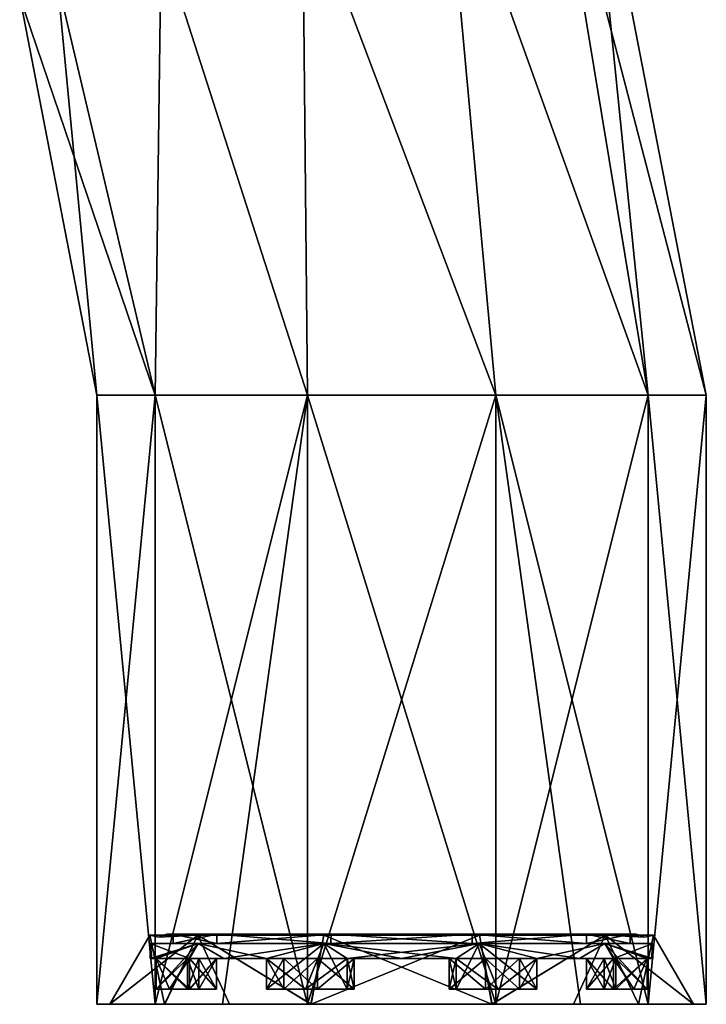
# Model space of a CAD drawing. Units: millimetres. Extents: x -25 to 187, y -4 to 251.
# Drawn here: x 164 to 187, y 176 to 209 of the extents above; entities that cross this region are included whole.
import ezdxf

# ---------------------------------------------------------------- set-up
doc = ezdxf.new("R2010")
doc.units = ezdxf.units.MM
doc.header["$LTSCALE"] = 65.185185
for name, color, linetype in [('119', 7, 'CONTINUOUS'), ('120', 7, 'CONTINUOUS'), ('121', 7, 'CONTINUOUS'), ('126', 7, 'CONTINUOUS'), ('127', 7, 'CONTINUOUS'), ('130', 7, 'CONTINUOUS'), ('131', 7, 'CONTINUOUS'), ('132', 7, 'CONTINUOUS'), ('133', 7, 'CONTINUOUS'), ('134', 7, 'CONTINUOUS'), ('135', 7, 'CONTINUOUS'), ('136', 7, 'CONTINUOUS'), ('137', 7, 'CONTINUOUS'), ('138', 7, 'CONTINUOUS'), ('139', 7, 'CONTINUOUS'), ('140', 7, 'CONTINUOUS'), ('141', 7, 'CONTINUOUS'), ('142', 7, 'CONTINUOUS'), ('143', 7, 'CONTINUOUS'), ('144', 7, 'CONTINUOUS'), ('145', 7, 'CONTINUOUS'), ('146', 7, 'CONTINUOUS'), ('147', 7, 'CONTINUOUS'), ('148', 7, 'CONTINUOUS'), ('149', 7, 'CONTINUOUS'), ('150', 7, 'CONTINUOUS'), ('151', 7, 'CONTINUOUS'), ('152', 7, 'CONTINUOUS'), ('153', 7, 'CONTINUOUS'), ('154', 7, 'CONTINUOUS'), ('155', 7, 'CONTINUOUS'), ('156', 7, 'CONTINUOUS'), ('157', 7, 'CONTINUOUS'), ('158', 7, 'CONTINUOUS')]:
    doc.layers.add(name, color=color, linetype=linetype)

msp = doc.modelspace()

# ---------------------------------------------------------------- linework, layer by layer
at = {"layer": '119', "linetype": 'Continuous'}
for points in [[(167, 176.325), (168.911, 176.325, 5.878), (167, 196.325), (167, 176.325)], [(167, 196.325), (168.911, 176.325, 5.878), (168.91, 196.325, 5.878), (167, 196.325)], [(168.911, 176.325, 5.878), (173.908, 176.325, 9.51), (168.91, 196.325, 5.878), (168.911, 176.325, 5.878)], [(168.91, 196.325, 5.878), (173.908, 176.325, 9.51), (173.91, 196.325, 9.511), (168.91, 196.325, 5.878)], [(173.908, 176.325, 9.51), (180.092, 176.325, 9.51), (173.91, 196.325, 9.511), (173.908, 176.325, 9.51)], [(173.91, 196.325, 9.511), (180.092, 176.325, 9.51), (180.09, 196.325, 9.511), (173.91, 196.325, 9.511)], [(182.876, 176.325, 8.091), (185.089, 176.325, 5.878), (180.09, 196.325, 9.511), (182.876, 176.325, 8.091)], [(180.09, 196.325, 9.511), (185.089, 176.325, 5.878), (185.09, 196.325, 5.878), (180.09, 196.325, 9.511)], [(180.092, 176.325, 9.51), (182.876, 176.325, 8.091), (180.09, 196.325, 9.511), (180.092, 176.325, 9.51)], [(185.089, 176.325, 5.878), (187, 176.325), (185.09, 196.325, 5.878), (185.089, 176.325, 5.878)], [(187, 176.325), (187, 196.325), (185.09, 196.325, 5.878), (187, 176.325)]]:
    msp.add_3dface(points, dxfattribs=at)
at = {"layer": '120', "linetype": 'Continuous'}
for points in [[(167, 176.325), (167, 196.325), (168.91, 196.325, -5.878), (167, 176.325)], [(168.911, 176.325, -5.878), (167, 176.325), (168.91, 196.325, -5.878), (168.911, 176.325, -5.878)], [(173.91, 196.325, -9.511), (168.911, 176.325, -5.878), (168.91, 196.325, -5.878), (173.91, 196.325, -9.511)], [(171.124, 176.325, -8.091), (168.911, 176.325, -5.878), (173.91, 196.325, -9.511), (171.124, 176.325, -8.091)], [(173.908, 176.325, -9.51), (171.124, 176.325, -8.091), (173.91, 196.325, -9.511), (173.908, 176.325, -9.51)], [(180.092, 176.325, -9.51), (173.908, 176.325, -9.51), (180.09, 196.325, -9.511), (180.092, 176.325, -9.51)], [(180.09, 196.325, -9.511), (173.908, 176.325, -9.51), (173.91, 196.325, -9.511), (180.09, 196.325, -9.511)], [(185.09, 196.325, -5.878), (180.092, 176.325, -9.51), (180.09, 196.325, -9.511), (185.09, 196.325, -5.878)], [(185.089, 176.325, -5.878), (180.092, 176.325, -9.51), (185.09, 196.325, -5.878), (185.089, 176.325, -5.878)], [(187, 196.325), (187, 176.325), (185.089, 176.325, -5.878), (187, 196.325)], [(187, 196.325), (185.089, 176.325, -5.878), (185.09, 196.325, -5.878), (187, 196.325)]]:
    msp.add_3dface(points, dxfattribs=at)
at = {"layer": '121', "linetype": 'Continuous'}
for points in [[(168.911, 176.325, 5.878), (167, 176.325), (169.228, 176.325, 5.595), (168.911, 176.325, 5.878)], [(167, 176.325), (168.911, 176.325, -5.878), (167.423, 176.325), (167, 176.325)], [(169.228, 176.325, 5.595), (167, 176.325), (167.423, 176.325), (169.228, 176.325, 5.595)], [(167.423, 176.325), (168.911, 176.325, -5.878), (169.22, 176.325, -5.585), (167.423, 176.325)], [(173.908, 176.325, 9.51), (168.911, 176.325, 5.878), (174.035, 176.325, 9.107), (173.908, 176.325, 9.51)], [(174.035, 176.325, 9.107), (168.911, 176.325, 5.878), (169.228, 176.325, 5.595), (174.035, 176.325, 9.107)], [(168.911, 176.325, -5.878), (171.124, 176.325, -8.091), (171.355, 176.325, -7.737), (168.911, 176.325, -5.878)], [(169.22, 176.325, -5.585), (168.911, 176.325, -5.878), (171.355, 176.325, -7.737), (169.22, 176.325, -5.585)], [(171.124, 176.325, -8.091), (173.908, 176.325, -9.51), (174.026, 176.325, -9.104), (171.124, 176.325, -8.091)], [(171.355, 176.325, -7.737), (171.124, 176.325, -8.091), (174.026, 176.325, -9.104), (171.355, 176.325, -7.737)], [(180.092, 176.325, 9.51), (173.908, 176.325, 9.51), (174.035, 176.325, 9.107), (180.092, 176.325, 9.51)], [(173.908, 176.325, -9.51), (180.092, 176.325, -9.51), (179.965, 176.325, -9.107), (173.908, 176.325, -9.51)], [(174.026, 176.325, -9.104), (173.908, 176.325, -9.51), (179.965, 176.325, -9.107), (174.026, 176.325, -9.104)], [(179.974, 176.325, 9.104), (180.092, 176.325, 9.51), (174.035, 176.325, 9.107), (179.974, 176.325, 9.104)], [(180.092, 176.325, -9.51), (185.089, 176.325, -5.878), (179.965, 176.325, -9.107), (180.092, 176.325, -9.51)], [(179.965, 176.325, -9.107), (185.089, 176.325, -5.878), (184.772, 176.325, -5.595), (179.965, 176.325, -9.107)], [(182.876, 176.325, 8.091), (180.092, 176.325, 9.51), (179.974, 176.325, 9.104), (182.876, 176.325, 8.091)], [(182.645, 176.325, 7.737), (182.876, 176.325, 8.091), (179.974, 176.325, 9.104), (182.645, 176.325, 7.737)], [(185.089, 176.325, 5.878), (182.876, 176.325, 8.091), (182.645, 176.325, 7.737), (185.089, 176.325, 5.878)], [(184.78, 176.325, 5.585), (185.089, 176.325, 5.878), (182.645, 176.325, 7.737), (184.78, 176.325, 5.585)], [(185.089, 176.325, -5.878), (187, 176.325), (184.772, 176.325, -5.595), (185.089, 176.325, -5.878)], [(187, 176.325), (186.577, 176.325), (184.772, 176.325, -5.595), (187, 176.325)], [(186.577, 176.325), (185.089, 176.325, 5.878), (184.78, 176.325, 5.585), (186.577, 176.325)], [(187, 176.325), (185.089, 176.325, 5.878), (186.577, 176.325), (187, 176.325)]]:
    msp.add_3dface(points, dxfattribs=at)
at = {"layer": '126', "linetype": 'Continuous'}
for points in [[(187, 196.325), (183.019, 216.87), (181.776, 216.37, 5), (187, 196.325)], [(185.09, 196.325, 5.878), (181.776, 216.37, 5), (178.381, 215.002, 8.66), (185.09, 196.325, 5.878)], [(185.09, 196.325, 5.878), (187, 196.325), (181.776, 216.37, 5), (185.09, 196.325, 5.878)], [(180.09, 196.325, 9.511), (178.381, 215.002, 8.66), (173.743, 213.135, 10), (180.09, 196.325, 9.511)], [(180.09, 196.325, 9.511), (185.09, 196.325, 5.878), (178.381, 215.002, 8.66), (180.09, 196.325, 9.511)], [(173.91, 196.325, 9.511), (173.743, 213.135, 10), (169.105, 211.267, 8.66), (173.91, 196.325, 9.511)], [(173.91, 196.325, 9.511), (180.09, 196.325, 9.511), (173.743, 213.135, 10), (173.91, 196.325, 9.511)], [(168.91, 196.325, 5.878), (169.105, 211.267, 8.66), (165.709, 209.9, 5), (168.91, 196.325, 5.878)], [(168.91, 196.325, 5.878), (173.91, 196.325, 9.511), (169.105, 211.267, 8.66), (168.91, 196.325, 5.878)], [(168.91, 196.325, 5.878), (165.709, 209.9, 5), (164.467, 209.399), (168.91, 196.325, 5.878)], [(167, 196.325), (168.91, 196.325, 5.878), (164.467, 209.399), (167, 196.325)]]:
    msp.add_3dface(points, dxfattribs=at)
at = {"layer": '127', "linetype": 'Continuous'}
for points in [[(183.019, 216.87), (185.09, 196.325, -5.878), (181.776, 216.37, -5), (183.019, 216.87)], [(187, 196.325), (185.09, 196.325, -5.878), (183.019, 216.87), (187, 196.325)], [(185.09, 196.325, -5.878), (178.381, 215.002, -8.66), (181.776, 216.37, -5), (185.09, 196.325, -5.878)], [(180.09, 196.325, -9.511), (173.743, 213.135, -10), (178.381, 215.002, -8.66), (180.09, 196.325, -9.511)], [(185.09, 196.325, -5.878), (180.09, 196.325, -9.511), (178.381, 215.002, -8.66), (185.09, 196.325, -5.878)], [(173.91, 196.325, -9.511), (169.105, 211.267, -8.66), (173.743, 213.135, -10), (173.91, 196.325, -9.511)], [(180.09, 196.325, -9.511), (173.91, 196.325, -9.511), (173.743, 213.135, -10), (180.09, 196.325, -9.511)], [(168.91, 196.325, -5.878), (165.709, 209.9, -5), (169.105, 211.267, -8.66), (168.91, 196.325, -5.878)], [(173.91, 196.325, -9.511), (168.91, 196.325, -5.878), (169.105, 211.267, -8.66), (173.91, 196.325, -9.511)], [(167, 196.325), (164.467, 209.399), (165.709, 209.9, -5), (167, 196.325)], [(168.91, 196.325, -5.878), (167, 196.325), (165.709, 209.9, -5), (168.91, 196.325, -5.878)]]:
    msp.add_3dface(points, dxfattribs=at)
at = {"layer": '130', "color": 252, "linetype": 'Continuous', "true_color": 0x8c8c8c}
for points in [[(170.933, 178.325, 4.408), (169.5, 178.624), (169.5, 178.325), (170.933, 178.325, 4.408)], [(170.932, 178.624, 4.407), (169.5, 178.624), (170.933, 178.325, 4.408), (170.932, 178.624, 4.407)], [(174.682, 178.325, 7.133), (170.932, 178.624, 4.407), (170.933, 178.325, 4.408), (174.682, 178.325, 7.133)], [(174.685, 178.624, 7.133), (170.932, 178.624, 4.407), (174.682, 178.325, 7.133), (174.685, 178.624, 7.133)], [(179.318, 178.325, 7.133), (174.685, 178.624, 7.133), (174.682, 178.325, 7.133), (179.318, 178.325, 7.133)], [(179.315, 178.624, 7.133), (174.685, 178.624, 7.133), (179.318, 178.325, 7.133), (179.315, 178.624, 7.133)], [(183.067, 178.325, 4.408), (179.315, 178.624, 7.133), (179.318, 178.325, 7.133), (183.067, 178.325, 4.408)], [(183.068, 178.624, 4.407), (179.315, 178.624, 7.133), (183.067, 178.325, 4.408), (183.068, 178.624, 4.407)], [(184.5, 178.325), (183.068, 178.624, 4.407), (183.067, 178.325, 4.408), (184.5, 178.325)], [(184.5, 178.624), (183.068, 178.624, 4.407), (184.5, 178.325), (184.5, 178.624)]]:
    msp.add_3dface(points, dxfattribs=at)
at = {"layer": '131', "color": 252, "linetype": 'Continuous', "true_color": 0x8c8c8c}
for points in [[(168.75, 178.325), (170.933, 178.325, -4.408), (170.326, 178.325, -4.849), (168.75, 178.325)], [(169.5, 178.325), (168.75, 178.325), (170.326, 178.325, 4.849), (169.5, 178.325)], [(169.5, 178.325), (170.933, 178.325, -4.408), (168.75, 178.325), (169.5, 178.325)], [(170.933, 178.325, 4.408), (169.5, 178.325), (170.326, 178.325, 4.849), (170.933, 178.325, 4.408)], [(170.933, 178.325, -4.408), (174.682, 178.325, -7.133), (170.326, 178.325, -4.849), (170.933, 178.325, -4.408)], [(170.326, 178.325, -4.849), (174.682, 178.325, -7.133), (174.451, 178.325, -7.846), (170.326, 178.325, -4.849)], [(174.682, 178.325, 7.133), (170.933, 178.325, 4.408), (170.326, 178.325, 4.849), (174.682, 178.325, 7.133)], [(174.451, 178.325, 7.846), (174.682, 178.325, 7.133), (170.326, 178.325, 4.849), (174.451, 178.325, 7.846)], [(174.451, 178.325, -7.846), (174.682, 178.325, -7.133), (179.549, 178.325, -7.846), (174.451, 178.325, -7.846)], [(179.318, 178.325, 7.133), (174.682, 178.325, 7.133), (174.451, 178.325, 7.846), (179.318, 178.325, 7.133)], [(179.549, 178.325, 7.846), (179.318, 178.325, 7.133), (174.451, 178.325, 7.846), (179.549, 178.325, 7.846)], [(174.682, 178.325, -7.133), (179.318, 178.325, -7.133), (179.549, 178.325, -7.846), (174.682, 178.325, -7.133)], [(179.549, 178.325, -7.846), (179.318, 178.325, -7.133), (183.674, 178.325, -4.849), (179.549, 178.325, -7.846)], [(179.318, 178.325, -7.133), (183.067, 178.325, -4.408), (183.674, 178.325, -4.849), (179.318, 178.325, -7.133)], [(183.674, 178.325, 4.849), (179.318, 178.325, 7.133), (179.549, 178.325, 7.846), (183.674, 178.325, 4.849)], [(183.067, 178.325, 4.408), (179.318, 178.325, 7.133), (183.674, 178.325, 4.849), (183.067, 178.325, 4.408)], [(185.25, 178.325), (183.067, 178.325, 4.408), (183.674, 178.325, 4.849), (185.25, 178.325)], [(183.067, 178.325, -4.408), (184.5, 178.325), (183.674, 178.325, -4.849), (183.067, 178.325, -4.408)], [(184.5, 178.325), (183.067, 178.325, 4.408), (185.25, 178.325), (184.5, 178.325)], [(183.674, 178.325, -4.849), (184.5, 178.325), (185.25, 178.325), (183.674, 178.325, -4.849)]]:
    msp.add_3dface(points, dxfattribs=at)
at = {"layer": '132', "color": 252, "linetype": 'Continuous', "true_color": 0x8c8c8c}
for points in [[(170.042, 177.825, 4.433), (168.75, 178.325), (168.946, 177.825, 1.786), (170.042, 177.825, 4.433)], [(168.946, 177.825, 1.786), (168.75, 178.325), (168.799, 177.825, 0.898), (168.946, 177.825, 1.786)], [(168.799, 177.825, 0.898), (168.75, 178.325), (168.75, 177.825), (168.799, 177.825, 0.898)], [(170.326, 178.325, 4.849), (168.75, 178.325), (170.042, 177.825, 4.433), (170.326, 178.325, 4.849)], [(171.166, 177.825, 5.834), (170.326, 178.325, 4.849), (170.042, 177.825, 4.433), (171.166, 177.825, 5.834)], [(172.567, 177.825, 6.958), (170.326, 178.325, 4.849), (171.166, 177.825, 5.834), (172.567, 177.825, 6.958)], [(174.451, 178.325, 7.846), (170.326, 178.325, 4.849), (172.567, 177.825, 6.958), (174.451, 178.325, 7.846)], [(173.843, 176.825, 7.622), (174.451, 178.325, 7.846), (172.567, 177.825, 6.958), (173.843, 176.825, 7.622)], [(175.214, 176.825, 8.054), (174.451, 178.325, 7.846), (173.843, 176.825, 7.622), (175.214, 176.825, 8.054)], [(178.786, 177.825, 8.054), (174.451, 178.325, 7.846), (177, 177.825, 8.25), (178.786, 177.825, 8.054)], [(175.214, 177.825, 8.054), (174.451, 178.325, 7.846), (175.214, 176.825, 8.054), (175.214, 177.825, 8.054)], [(179.549, 178.325, 7.846), (174.451, 178.325, 7.846), (178.786, 177.825, 8.054), (179.549, 178.325, 7.846)], [(174.451, 178.325, 7.846), (175.214, 177.825, 8.054), (177, 177.825, 8.25), (174.451, 178.325, 7.846)], [(180.157, 176.825, 7.622), (179.549, 178.325, 7.846), (178.786, 177.825, 8.054), (180.157, 176.825, 7.622)], [(181.433, 176.825, 6.958), (179.549, 178.325, 7.846), (180.157, 176.825, 7.622), (181.433, 176.825, 6.958)], [(181.433, 177.825, 6.958), (179.549, 178.325, 7.846), (181.433, 176.825, 6.958), (181.433, 177.825, 6.958)], [(182.834, 177.825, 5.834), (179.549, 178.325, 7.846), (181.433, 177.825, 6.958), (182.834, 177.825, 5.834)], [(183.674, 178.325, 4.849), (179.549, 178.325, 7.846), (182.834, 177.825, 5.834), (183.674, 178.325, 4.849)], [(183.958, 177.825, 4.433), (183.674, 178.325, 4.849), (182.834, 177.825, 5.834), (183.958, 177.825, 4.433)], [(184.622, 176.825, 3.157), (183.674, 178.325, 4.849), (183.958, 177.825, 4.433), (184.622, 176.825, 3.157)], [(185.054, 177.825, 1.786), (183.674, 178.325, 4.849), (185.054, 176.825, 1.786), (185.054, 177.825, 1.786)], [(185.201, 177.825, 0.898), (183.674, 178.325, 4.849), (185.054, 177.825, 1.786), (185.201, 177.825, 0.898)], [(185.25, 177.825), (183.674, 178.325, 4.849), (185.201, 177.825, 0.898), (185.25, 177.825)], [(185.054, 176.825, 1.786), (183.674, 178.325, 4.849), (184.622, 176.825, 3.157), (185.054, 176.825, 1.786)], [(185.25, 178.325), (183.674, 178.325, 4.849), (185.25, 177.825), (185.25, 178.325)], [(169.378, 176.825, 3.157), (170.042, 176.825, 4.433), (168.946, 177.825, 1.786), (169.378, 176.825, 3.157)], [(170.042, 176.825, 4.433), (170.042, 177.825, 4.433), (168.946, 177.825, 1.786), (170.042, 176.825, 4.433)], [(168.946, 176.825, 1.786), (169.378, 176.825, 3.157), (168.946, 177.825, 1.786), (168.946, 176.825, 1.786)], [(172.567, 176.825, 6.958), (173.843, 176.825, 7.622), (172.567, 177.825, 6.958), (172.567, 176.825, 6.958)], [(178.786, 176.825, 8.054), (180.157, 176.825, 7.622), (178.786, 177.825, 8.054), (178.786, 176.825, 8.054)], [(183.958, 176.825, 4.433), (184.622, 176.825, 3.157), (183.958, 177.825, 4.433), (183.958, 176.825, 4.433)]]:
    msp.add_3dface(points, dxfattribs=at)
at = {"layer": '133', "color": 252, "linetype": 'Continuous', "true_color": 0x8c8c8c}
for points in [[(170.348, 176.825, -2.755), (168.946, 176.825, -1.786), (169.378, 176.825, -3.157), (170.348, 176.825, -2.755)], [(169.378, 176.825, 3.157), (168.946, 176.825, 1.786), (170.348, 176.825, 2.755), (169.378, 176.825, 3.157)], [(169.971, 176.825, -1.558), (168.946, 176.825, -1.786), (170.348, 176.825, -2.755), (169.971, 176.825, -1.558)], [(170.348, 176.825, 2.755), (168.946, 176.825, 1.786), (169.971, 176.825, 1.558), (170.348, 176.825, 2.755)], [(170.042, 176.825, -4.433), (170.928, 176.825, -3.869), (169.378, 176.825, -3.157), (170.042, 176.825, -4.433)], [(170.928, 176.825, -3.869), (170.348, 176.825, -2.755), (169.378, 176.825, -3.157), (170.928, 176.825, -3.869)], [(170.928, 176.825, 3.869), (169.378, 176.825, 3.157), (170.348, 176.825, 2.755), (170.928, 176.825, 3.869)], [(170.042, 176.825, 4.433), (169.378, 176.825, 3.157), (170.928, 176.825, 3.869), (170.042, 176.825, 4.433)], [(175.442, 176.825, -7.029), (172.567, 176.825, -6.958), (173.843, 176.825, -7.622), (175.442, 176.825, -7.029)], [(174.244, 176.825, -6.652), (172.567, 176.825, -6.958), (175.442, 176.825, -7.029), (174.244, 176.825, -6.652)], [(173.131, 176.825, -6.072), (172.567, 176.825, -6.958), (174.244, 176.825, -6.652), (173.131, 176.825, -6.072)], [(174.245, 176.825, 6.652), (172.567, 176.825, 6.958), (173.131, 176.825, 6.072), (174.245, 176.825, 6.652)], [(173.843, 176.825, 7.622), (172.567, 176.825, 6.958), (175.442, 176.825, 7.029), (173.843, 176.825, 7.622)], [(175.442, 176.825, 7.029), (172.567, 176.825, 6.958), (174.245, 176.825, 6.652), (175.442, 176.825, 7.029)], [(175.214, 176.825, -8.054), (175.442, 176.825, -7.029), (173.843, 176.825, -7.622), (175.214, 176.825, -8.054)], [(175.214, 176.825, 8.054), (173.843, 176.825, 7.622), (175.442, 176.825, 7.029), (175.214, 176.825, 8.054)], [(179.755, 176.825, -6.652), (178.558, 176.825, -7.029), (181.433, 176.825, -6.958), (179.755, 176.825, -6.652)], [(180.157, 176.825, 7.622), (178.786, 176.825, 8.054), (178.558, 176.825, 7.029), (180.157, 176.825, 7.622)], [(181.433, 176.825, 6.958), (180.157, 176.825, 7.622), (178.558, 176.825, 7.029), (181.433, 176.825, 6.958)], [(181.433, 176.825, -6.958), (178.558, 176.825, -7.029), (180.157, 176.825, -7.622), (181.433, 176.825, -6.958)], [(178.558, 176.825, -7.029), (178.786, 176.825, -8.054), (180.157, 176.825, -7.622), (178.558, 176.825, -7.029)], [(181.433, 176.825, 6.958), (178.558, 176.825, 7.029), (179.755, 176.825, 6.652), (181.433, 176.825, 6.958)], [(180.869, 176.825, -6.072), (179.755, 176.825, -6.652), (181.433, 176.825, -6.958), (180.869, 176.825, -6.072)], [(180.869, 176.825, 6.072), (181.433, 176.825, 6.958), (179.755, 176.825, 6.652), (180.869, 176.825, 6.072)], [(183.652, 176.825, -2.756), (183.072, 176.825, -3.869), (184.622, 176.825, -3.157), (183.652, 176.825, -2.756)], [(183.072, 176.825, -3.869), (183.958, 176.825, -4.433), (184.622, 176.825, -3.157), (183.072, 176.825, -3.869)], [(184.622, 176.825, 3.157), (183.958, 176.825, 4.433), (183.072, 176.825, 3.869), (184.622, 176.825, 3.157)], [(183.652, 176.825, 2.755), (184.622, 176.825, 3.157), (183.072, 176.825, 3.869), (183.652, 176.825, 2.755)], [(184.029, 176.825, 1.558), (185.054, 176.825, 1.786), (183.652, 176.825, 2.755), (184.029, 176.825, 1.558)], [(185.054, 176.825, -1.786), (183.652, 176.825, -2.756), (184.622, 176.825, -3.157), (185.054, 176.825, -1.786)], [(184.029, 176.825, -1.558), (183.652, 176.825, -2.756), (185.054, 176.825, -1.786), (184.029, 176.825, -1.558)], [(185.054, 176.825, 1.786), (184.622, 176.825, 3.157), (183.652, 176.825, 2.755), (185.054, 176.825, 1.786)]]:
    msp.add_3dface(points, dxfattribs=at)
at = {"layer": '134', "color": 252, "linetype": 'Continuous', "true_color": 0x8c8c8c}
for points in [[(170.933, 178.325, -4.408), (169.5, 178.325), (170.932, 178.624, -4.407), (170.933, 178.325, -4.408)], [(169.5, 178.325), (169.5, 178.624), (170.932, 178.624, -4.407), (169.5, 178.325)], [(174.685, 178.624, -7.133), (170.933, 178.325, -4.408), (170.932, 178.624, -4.407), (174.685, 178.624, -7.133)], [(174.682, 178.325, -7.133), (170.933, 178.325, -4.408), (174.685, 178.624, -7.133), (174.682, 178.325, -7.133)], [(179.315, 178.624, -7.133), (174.682, 178.325, -7.133), (174.685, 178.624, -7.133), (179.315, 178.624, -7.133)], [(179.318, 178.325, -7.133), (174.682, 178.325, -7.133), (179.315, 178.624, -7.133), (179.318, 178.325, -7.133)], [(183.068, 178.624, -4.407), (179.318, 178.325, -7.133), (179.315, 178.624, -7.133), (183.068, 178.624, -4.407)], [(183.067, 178.325, -4.408), (179.318, 178.325, -7.133), (183.068, 178.624, -4.407), (183.067, 178.325, -4.408)], [(184.5, 178.624), (183.067, 178.325, -4.408), (183.068, 178.624, -4.407), (184.5, 178.624)], [(184.5, 178.624), (184.5, 178.325), (183.067, 178.325, -4.408), (184.5, 178.624)]]:
    msp.add_3dface(points, dxfattribs=at)
at = {"layer": '135', "color": 252, "linetype": 'Continuous', "true_color": 0x8c8c8c}
for points in [[(168.75, 178.325), (170.326, 178.325, -4.849), (168.75, 177.825), (168.75, 178.325)], [(168.75, 177.825), (170.326, 178.325, -4.849), (168.799, 177.825, -0.898), (168.75, 177.825)], [(170.326, 178.325, -4.849), (168.946, 177.825, -1.786), (168.799, 177.825, -0.898), (170.326, 178.325, -4.849)], [(168.946, 176.825, -1.786), (170.326, 178.325, -4.849), (169.378, 176.825, -3.157), (168.946, 176.825, -1.786)], [(170.326, 178.325, -4.849), (168.946, 176.825, -1.786), (168.946, 177.825, -1.786), (170.326, 178.325, -4.849)], [(169.378, 176.825, -3.157), (170.326, 178.325, -4.849), (170.042, 177.825, -4.433), (169.378, 176.825, -3.157)], [(170.042, 177.825, -4.433), (170.326, 178.325, -4.849), (171.166, 177.825, -5.834), (170.042, 177.825, -4.433)], [(170.326, 178.325, -4.849), (174.451, 178.325, -7.846), (171.166, 177.825, -5.834), (170.326, 178.325, -4.849)], [(171.166, 177.825, -5.834), (174.451, 178.325, -7.846), (172.567, 177.825, -6.958), (171.166, 177.825, -5.834)], [(172.567, 176.825, -6.958), (174.451, 178.325, -7.846), (173.843, 176.825, -7.622), (172.567, 176.825, -6.958)], [(174.451, 178.325, -7.846), (172.567, 176.825, -6.958), (172.567, 177.825, -6.958), (174.451, 178.325, -7.846)], [(173.843, 176.825, -7.622), (174.451, 178.325, -7.846), (175.214, 177.825, -8.054), (173.843, 176.825, -7.622)], [(174.451, 178.325, -7.846), (179.549, 178.325, -7.846), (175.214, 177.825, -8.054), (174.451, 178.325, -7.846)], [(175.214, 177.825, -8.054), (179.549, 178.325, -7.846), (177, 177.825, -8.25), (175.214, 177.825, -8.054)], [(177, 177.825, -8.25), (179.549, 178.325, -7.846), (178.786, 177.825, -8.054), (177, 177.825, -8.25)], [(179.549, 178.325, -7.846), (178.786, 176.825, -8.054), (178.786, 177.825, -8.054), (179.549, 178.325, -7.846)], [(178.786, 176.825, -8.054), (179.549, 178.325, -7.846), (180.157, 176.825, -7.622), (178.786, 176.825, -8.054)], [(179.549, 178.325, -7.846), (183.674, 178.325, -4.849), (181.433, 177.825, -6.958), (179.549, 178.325, -7.846)], [(180.157, 176.825, -7.622), (179.549, 178.325, -7.846), (181.433, 177.825, -6.958), (180.157, 176.825, -7.622)], [(181.433, 177.825, -6.958), (183.674, 178.325, -4.849), (182.834, 177.825, -5.834), (181.433, 177.825, -6.958)], [(182.834, 177.825, -5.834), (183.674, 178.325, -4.849), (183.958, 177.825, -4.433), (182.834, 177.825, -5.834)], [(183.674, 178.325, -4.849), (185.25, 178.325), (183.958, 177.825, -4.433), (183.674, 178.325, -4.849)], [(183.958, 177.825, -4.433), (185.25, 178.325), (185.054, 177.825, -1.786), (183.958, 177.825, -4.433)], [(185.054, 177.825, -1.786), (185.25, 178.325), (185.201, 177.825, -0.898), (185.054, 177.825, -1.786)], [(185.25, 178.325), (185.25, 177.825), (185.201, 177.825, -0.898), (185.25, 178.325)], [(170.042, 176.825, -4.433), (169.378, 176.825, -3.157), (170.042, 177.825, -4.433), (170.042, 176.825, -4.433)], [(175.214, 176.825, -8.054), (173.843, 176.825, -7.622), (175.214, 177.825, -8.054), (175.214, 176.825, -8.054)], [(181.433, 176.825, -6.958), (180.157, 176.825, -7.622), (181.433, 177.825, -6.958), (181.433, 176.825, -6.958)], [(184.622, 176.825, -3.157), (183.958, 176.825, -4.433), (185.054, 177.825, -1.786), (184.622, 176.825, -3.157)], [(183.958, 176.825, -4.433), (183.958, 177.825, -4.433), (185.054, 177.825, -1.786), (183.958, 176.825, -4.433)], [(185.054, 176.825, -1.786), (184.622, 176.825, -3.157), (185.054, 177.825, -1.786), (185.054, 176.825, -1.786)]]:
    msp.add_3dface(points, dxfattribs=at)
at = {"layer": '136', "color": 252, "linetype": 'Continuous', "true_color": 0x8c8c8c}
for points in [[(170.348, 177.825, 2.755), (169.971, 176.825, 1.558), (169.971, 177.825, 1.558), (170.348, 177.825, 2.755)], [(169.971, 177.825, -1.558), (170.348, 176.825, -2.755), (170.348, 177.825, -2.755), (169.971, 177.825, -1.558)], [(169.971, 176.825, -1.558), (170.348, 176.825, -2.755), (169.971, 177.825, -1.558), (169.971, 176.825, -1.558)], [(170.348, 176.825, 2.755), (169.971, 176.825, 1.558), (170.348, 177.825, 2.755), (170.348, 176.825, 2.755)], [(170.928, 177.825, 3.869), (170.348, 176.825, 2.755), (170.348, 177.825, 2.755), (170.928, 177.825, 3.869)], [(170.928, 176.825, 3.869), (170.348, 176.825, 2.755), (170.928, 177.825, 3.869), (170.928, 176.825, 3.869)], [(170.348, 176.825, -2.755), (170.928, 176.825, -3.869), (170.348, 177.825, -2.755), (170.348, 176.825, -2.755)], [(170.348, 177.825, -2.755), (170.928, 176.825, -3.869), (170.928, 177.825, -3.869), (170.348, 177.825, -2.755)], [(173.131, 176.825, -6.072), (174.244, 176.825, -6.652), (173.131, 177.825, -6.072), (173.131, 176.825, -6.072)], [(173.131, 177.825, -6.072), (174.244, 176.825, -6.652), (174.244, 177.825, -6.652), (173.131, 177.825, -6.072)], [(174.245, 177.825, 6.652), (173.131, 176.825, 6.072), (173.131, 177.825, 6.072), (174.245, 177.825, 6.652)], [(174.245, 176.825, 6.652), (173.131, 176.825, 6.072), (174.245, 177.825, 6.652), (174.245, 176.825, 6.652)], [(174.244, 177.825, -6.652), (175.442, 176.825, -7.029), (175.442, 177.825, -7.029), (174.244, 177.825, -6.652)], [(174.244, 176.825, -6.652), (175.442, 176.825, -7.029), (174.244, 177.825, -6.652), (174.244, 176.825, -6.652)], [(175.442, 177.825, 7.029), (174.245, 176.825, 6.652), (174.245, 177.825, 6.652), (175.442, 177.825, 7.029)], [(175.442, 176.825, 7.029), (174.245, 176.825, 6.652), (175.442, 177.825, 7.029), (175.442, 176.825, 7.029)], [(179.755, 176.825, 6.652), (178.558, 176.825, 7.029), (179.755, 177.825, 6.652), (179.755, 176.825, 6.652)], [(178.558, 177.825, -7.029), (179.755, 176.825, -6.652), (179.755, 177.825, -6.652), (178.558, 177.825, -7.029)], [(178.558, 176.825, -7.029), (179.755, 176.825, -6.652), (178.558, 177.825, -7.029), (178.558, 176.825, -7.029)], [(179.755, 177.825, 6.652), (178.558, 176.825, 7.029), (178.558, 177.825, 7.029), (179.755, 177.825, 6.652)], [(180.869, 177.825, 6.072), (179.755, 176.825, 6.652), (179.755, 177.825, 6.652), (180.869, 177.825, 6.072)], [(180.869, 176.825, 6.072), (179.755, 176.825, 6.652), (180.869, 177.825, 6.072), (180.869, 176.825, 6.072)], [(179.755, 176.825, -6.652), (180.869, 176.825, -6.072), (179.755, 177.825, -6.652), (179.755, 176.825, -6.652)], [(179.755, 177.825, -6.652), (180.869, 176.825, -6.072), (180.869, 177.825, -6.072), (179.755, 177.825, -6.652)], [(183.072, 177.825, -3.869), (183.652, 176.825, -2.756), (183.652, 177.825, -2.756), (183.072, 177.825, -3.869)], [(183.072, 176.825, -3.869), (183.652, 176.825, -2.756), (183.072, 177.825, -3.869), (183.072, 176.825, -3.869)], [(183.652, 177.825, 2.755), (183.072, 176.825, 3.869), (183.072, 177.825, 3.869), (183.652, 177.825, 2.755)], [(183.652, 176.825, 2.755), (183.072, 176.825, 3.869), (183.652, 177.825, 2.755), (183.652, 176.825, 2.755)], [(183.652, 177.825, -2.756), (184.029, 176.825, -1.558), (184.029, 177.825, -1.558), (183.652, 177.825, -2.756)], [(183.652, 176.825, -2.756), (184.029, 176.825, -1.558), (183.652, 177.825, -2.756), (183.652, 176.825, -2.756)], [(184.029, 177.825, 1.558), (183.652, 176.825, 2.755), (183.652, 177.825, 2.755), (184.029, 177.825, 1.558)], [(184.029, 176.825, 1.558), (183.652, 176.825, 2.755), (184.029, 177.825, 1.558), (184.029, 176.825, 1.558)]]:
    msp.add_3dface(points, dxfattribs=at)
at = {"layer": '137', "color": 252, "linetype": 'Continuous', "true_color": 0x8c8c8c}
for points in [[(185.25, 177.825), (168.75, 177.825), (168.799, 177.825, -0.898), (185.25, 177.825)], [(168.75, 177.825), (185.25, 177.825), (185.201, 177.825, 0.898), (168.75, 177.825)], [(168.799, 177.825, 0.898), (168.75, 177.825), (185.201, 177.825, 0.898), (168.799, 177.825, 0.898)], [(168.799, 177.825, -0.898), (168.946, 177.825, -1.786), (169.971, 177.825, -1.558), (168.799, 177.825, -0.898)], [(168.799, 177.825, 0.898), (184.029, 177.825, 1.558), (169.971, 177.825, 1.558), (168.799, 177.825, 0.898)], [(168.946, 177.825, 1.786), (168.799, 177.825, 0.898), (169.971, 177.825, 1.558), (168.946, 177.825, 1.786)], [(185.201, 177.825, -0.898), (168.799, 177.825, -0.898), (169.971, 177.825, -1.558), (185.201, 177.825, -0.898)], [(185.201, 177.825, -0.898), (185.25, 177.825), (168.799, 177.825, -0.898), (185.201, 177.825, -0.898)], [(168.799, 177.825, 0.898), (185.201, 177.825, 0.898), (184.029, 177.825, 1.558), (168.799, 177.825, 0.898)], [(184.029, 177.825, -1.558), (169.971, 177.825, -1.558), (170.348, 177.825, -2.755), (184.029, 177.825, -1.558)], [(183.652, 177.825, 2.755), (170.348, 177.825, 2.755), (169.971, 177.825, 1.558), (183.652, 177.825, 2.755)], [(184.029, 177.825, -1.558), (185.201, 177.825, -0.898), (169.971, 177.825, -1.558), (184.029, 177.825, -1.558)], [(184.029, 177.825, 1.558), (183.652, 177.825, 2.755), (169.971, 177.825, 1.558), (184.029, 177.825, 1.558)], [(170.042, 177.825, -4.433), (183.958, 177.825, -4.433), (183.072, 177.825, -3.869), (170.042, 177.825, -4.433)], [(170.042, 177.825, -4.433), (183.072, 177.825, -3.869), (170.928, 177.825, -3.869), (170.042, 177.825, -4.433)], [(170.042, 177.825, 4.433), (183.958, 177.825, 4.433), (182.834, 177.825, 5.834), (170.042, 177.825, 4.433)], [(170.042, 177.825, -4.433), (171.166, 177.825, -5.834), (183.958, 177.825, -4.433), (170.042, 177.825, -4.433)], [(171.166, 177.825, 5.834), (170.042, 177.825, 4.433), (182.834, 177.825, 5.834), (171.166, 177.825, 5.834)], [(183.958, 177.825, 4.433), (170.042, 177.825, 4.433), (170.928, 177.825, 3.869), (183.958, 177.825, 4.433)], [(183.652, 177.825, -2.756), (184.029, 177.825, -1.558), (170.348, 177.825, -2.755), (183.652, 177.825, -2.756)], [(183.072, 177.825, 3.869), (170.928, 177.825, 3.869), (170.348, 177.825, 2.755), (183.072, 177.825, 3.869)], [(183.652, 177.825, 2.755), (183.072, 177.825, 3.869), (170.348, 177.825, 2.755), (183.652, 177.825, 2.755)], [(183.652, 177.825, -2.756), (170.348, 177.825, -2.755), (170.928, 177.825, -3.869), (183.652, 177.825, -2.756)], [(183.072, 177.825, 3.869), (183.958, 177.825, 4.433), (170.928, 177.825, 3.869), (183.072, 177.825, 3.869)], [(183.072, 177.825, -3.869), (183.652, 177.825, -2.756), (170.928, 177.825, -3.869), (183.072, 177.825, -3.869)], [(182.834, 177.825, -5.834), (171.166, 177.825, -5.834), (173.131, 177.825, -6.072), (182.834, 177.825, -5.834)], [(171.166, 177.825, -5.834), (182.834, 177.825, -5.834), (183.958, 177.825, -4.433), (171.166, 177.825, -5.834)], [(171.166, 177.825, -5.834), (172.567, 177.825, -6.958), (173.131, 177.825, -6.072), (171.166, 177.825, -5.834)], [(171.166, 177.825, 5.834), (182.834, 177.825, 5.834), (180.869, 177.825, 6.072), (171.166, 177.825, 5.834)], [(172.567, 177.825, 6.958), (171.166, 177.825, 5.834), (173.131, 177.825, 6.072), (172.567, 177.825, 6.958)], [(171.166, 177.825, 5.834), (180.869, 177.825, 6.072), (173.131, 177.825, 6.072), (171.166, 177.825, 5.834)], [(180.869, 177.825, -6.072), (173.131, 177.825, -6.072), (174.244, 177.825, -6.652), (180.869, 177.825, -6.072)], [(180.869, 177.825, -6.072), (182.834, 177.825, -5.834), (173.131, 177.825, -6.072), (180.869, 177.825, -6.072)], [(179.755, 177.825, 6.652), (174.245, 177.825, 6.652), (173.131, 177.825, 6.072), (179.755, 177.825, 6.652)], [(180.869, 177.825, 6.072), (179.755, 177.825, 6.652), (173.131, 177.825, 6.072), (180.869, 177.825, 6.072)], [(179.755, 177.825, -6.652), (180.869, 177.825, -6.072), (174.244, 177.825, -6.652), (179.755, 177.825, -6.652)], [(179.755, 177.825, -6.652), (174.244, 177.825, -6.652), (175.442, 177.825, -7.029), (179.755, 177.825, -6.652)], [(178.558, 177.825, 7.029), (175.442, 177.825, 7.029), (174.245, 177.825, 6.652), (178.558, 177.825, 7.029)], [(179.755, 177.825, 6.652), (178.558, 177.825, 7.029), (174.245, 177.825, 6.652), (179.755, 177.825, 6.652)], [(175.214, 177.825, -8.054), (178.786, 177.825, -8.054), (178.558, 177.825, -7.029), (175.214, 177.825, -8.054)], [(175.214, 177.825, -8.054), (177, 177.825, -8.25), (178.786, 177.825, -8.054), (175.214, 177.825, -8.054)], [(175.214, 177.825, 8.054), (178.786, 177.825, 8.054), (177, 177.825, 8.25), (175.214, 177.825, 8.054)], [(175.214, 177.825, -8.054), (178.558, 177.825, -7.029), (175.442, 177.825, -7.029), (175.214, 177.825, -8.054)], [(178.786, 177.825, 8.054), (175.214, 177.825, 8.054), (175.442, 177.825, 7.029), (178.786, 177.825, 8.054)], [(178.558, 177.825, -7.029), (179.755, 177.825, -6.652), (175.442, 177.825, -7.029), (178.558, 177.825, -7.029)], [(178.558, 177.825, 7.029), (178.786, 177.825, 8.054), (175.442, 177.825, 7.029), (178.558, 177.825, 7.029)], [(181.433, 177.825, -6.958), (182.834, 177.825, -5.834), (180.869, 177.825, -6.072), (181.433, 177.825, -6.958)], [(182.834, 177.825, 5.834), (181.433, 177.825, 6.958), (180.869, 177.825, 6.072), (182.834, 177.825, 5.834)], [(185.054, 177.825, -1.786), (185.201, 177.825, -0.898), (184.029, 177.825, -1.558), (185.054, 177.825, -1.786)], [(185.201, 177.825, 0.898), (185.054, 177.825, 1.786), (184.029, 177.825, 1.558), (185.201, 177.825, 0.898)]]:
    msp.add_3dface(points, dxfattribs=at)
at = {"layer": '138', "color": 252, "linetype": 'Continuous', "true_color": 0x8c8c8c}
for points in [[(183.958, 176.825, 4.433), (183.958, 177.825, 4.433), (183.072, 177.825, 3.869), (183.958, 176.825, 4.433)], [(183.072, 176.825, 3.869), (183.958, 176.825, 4.433), (183.072, 177.825, 3.869), (183.072, 176.825, 3.869)]]:
    msp.add_3dface(points, dxfattribs=at)
at = {"layer": '139', "color": 252, "linetype": 'Continuous', "true_color": 0x8c8c8c}
for points in [[(181.433, 177.825, 6.958), (181.433, 176.825, 6.958), (180.869, 176.825, 6.072), (181.433, 177.825, 6.958)], [(181.433, 177.825, 6.958), (180.869, 176.825, 6.072), (180.869, 177.825, 6.072), (181.433, 177.825, 6.958)]]:
    msp.add_3dface(points, dxfattribs=at)
at = {"layer": '140', "color": 252, "linetype": 'Continuous', "true_color": 0x8c8c8c}
for points in [[(185.054, 176.825, -1.786), (185.054, 177.825, -1.786), (184.029, 177.825, -1.558), (185.054, 176.825, -1.786)], [(184.029, 176.825, -1.558), (185.054, 176.825, -1.786), (184.029, 177.825, -1.558), (184.029, 176.825, -1.558)]]:
    msp.add_3dface(points, dxfattribs=at)
at = {"layer": '141', "color": 252, "linetype": 'Continuous', "true_color": 0x8c8c8c}
for points in [[(185.054, 177.825, 1.786), (184.029, 176.825, 1.558), (184.029, 177.825, 1.558), (185.054, 177.825, 1.786)], [(185.054, 177.825, 1.786), (185.054, 176.825, 1.786), (184.029, 176.825, 1.558), (185.054, 177.825, 1.786)]]:
    msp.add_3dface(points, dxfattribs=at)
at = {"layer": '142', "color": 252, "linetype": 'Continuous', "true_color": 0x8c8c8c}
for points in [[(181.433, 176.825, -6.958), (181.433, 177.825, -6.958), (180.869, 177.825, -6.072), (181.433, 176.825, -6.958)], [(180.869, 176.825, -6.072), (181.433, 176.825, -6.958), (180.869, 177.825, -6.072), (180.869, 176.825, -6.072)]]:
    msp.add_3dface(points, dxfattribs=at)
at = {"layer": '143', "color": 252, "linetype": 'Continuous', "true_color": 0x8c8c8c}
for points in [[(183.958, 177.825, -4.433), (183.072, 176.825, -3.869), (183.072, 177.825, -3.869), (183.958, 177.825, -4.433)], [(183.958, 176.825, -4.433), (183.072, 176.825, -3.869), (183.958, 177.825, -4.433), (183.958, 176.825, -4.433)]]:
    msp.add_3dface(points, dxfattribs=at)
at = {"layer": '144', "color": 252, "linetype": 'Continuous', "true_color": 0x8c8c8c}
for points in [[(175.214, 176.825, -8.054), (175.214, 177.825, -8.054), (175.442, 177.825, -7.029), (175.214, 176.825, -8.054)], [(175.442, 176.825, -7.029), (175.214, 176.825, -8.054), (175.442, 177.825, -7.029), (175.442, 176.825, -7.029)]]:
    msp.add_3dface(points, dxfattribs=at)
at = {"layer": '145', "color": 252, "linetype": 'Continuous', "true_color": 0x8c8c8c}
for points in [[(178.786, 177.825, -8.054), (178.558, 176.825, -7.029), (178.558, 177.825, -7.029), (178.786, 177.825, -8.054)], [(178.786, 176.825, -8.054), (178.558, 176.825, -7.029), (178.786, 177.825, -8.054), (178.786, 176.825, -8.054)]]:
    msp.add_3dface(points, dxfattribs=at)
at = {"layer": '146', "color": 252, "linetype": 'Continuous', "true_color": 0x8c8c8c}
for points in [[(170.928, 176.825, -3.869), (170.042, 176.825, -4.433), (170.928, 177.825, -3.869), (170.928, 176.825, -3.869)], [(170.042, 176.825, -4.433), (170.042, 177.825, -4.433), (170.928, 177.825, -3.869), (170.042, 176.825, -4.433)]]:
    msp.add_3dface(points, dxfattribs=at)
at = {"layer": '147', "color": 252, "linetype": 'Continuous', "true_color": 0x8c8c8c}
for points in [[(172.567, 176.825, -6.958), (173.131, 176.825, -6.072), (172.567, 177.825, -6.958), (172.567, 176.825, -6.958)], [(172.567, 177.825, -6.958), (173.131, 176.825, -6.072), (173.131, 177.825, -6.072), (172.567, 177.825, -6.958)]]:
    msp.add_3dface(points, dxfattribs=at)
at = {"layer": '148', "color": 252, "linetype": 'Continuous', "true_color": 0x8c8c8c}
for points in [[(169.971, 176.825, 1.558), (168.946, 176.825, 1.786), (169.971, 177.825, 1.558), (169.971, 176.825, 1.558)], [(168.946, 176.825, 1.786), (168.946, 177.825, 1.786), (169.971, 177.825, 1.558), (168.946, 176.825, 1.786)]]:
    msp.add_3dface(points, dxfattribs=at)
at = {"layer": '149', "color": 252, "linetype": 'Continuous', "true_color": 0x8c8c8c}
for points in [[(168.946, 177.825, -1.786), (169.971, 176.825, -1.558), (169.971, 177.825, -1.558), (168.946, 177.825, -1.786)], [(168.946, 176.825, -1.786), (169.971, 176.825, -1.558), (168.946, 177.825, -1.786), (168.946, 176.825, -1.786)]]:
    msp.add_3dface(points, dxfattribs=at)
at = {"layer": '150', "color": 252, "linetype": 'Continuous', "true_color": 0x8c8c8c}
for points in [[(172.567, 176.825, 6.958), (172.567, 177.825, 6.958), (173.131, 177.825, 6.072), (172.567, 176.825, 6.958)], [(173.131, 176.825, 6.072), (172.567, 176.825, 6.958), (173.131, 177.825, 6.072), (173.131, 176.825, 6.072)]]:
    msp.add_3dface(points, dxfattribs=at)
at = {"layer": '151', "color": 252, "linetype": 'Continuous', "true_color": 0x8c8c8c}
for points in [[(170.042, 177.825, 4.433), (170.928, 176.825, 3.869), (170.928, 177.825, 3.869), (170.042, 177.825, 4.433)], [(170.042, 177.825, 4.433), (170.042, 176.825, 4.433), (170.928, 176.825, 3.869), (170.042, 177.825, 4.433)]]:
    msp.add_3dface(points, dxfattribs=at)
at = {"layer": '152', "color": 252, "linetype": 'Continuous', "true_color": 0x8c8c8c}
for points in [[(178.558, 176.825, 7.029), (178.786, 176.825, 8.054), (178.558, 177.825, 7.029), (178.558, 176.825, 7.029)], [(178.786, 176.825, 8.054), (178.786, 177.825, 8.054), (178.558, 177.825, 7.029), (178.786, 176.825, 8.054)]]:
    msp.add_3dface(points, dxfattribs=at)
at = {"layer": '153', "color": 252, "linetype": 'Continuous', "true_color": 0x8c8c8c}
for points in [[(175.214, 177.825, 8.054), (175.442, 176.825, 7.029), (175.442, 177.825, 7.029), (175.214, 177.825, 8.054)], [(175.214, 177.825, 8.054), (175.214, 176.825, 8.054), (175.442, 176.825, 7.029), (175.214, 177.825, 8.054)]]:
    msp.add_3dface(points, dxfattribs=at)
at = {"layer": '154', "color": 160, "linetype": 'Continuous', "true_color": 0x0057ff}
for points in [[(170.315, 178.6, 4.857), (168.737, 178.6, 0), (170.769, 178.624, 4.526), (170.315, 178.6, 4.857)], [(168.737, 178.6, 0), (169.021, 178.526), (170.769, 178.624, 4.526), (168.737, 178.6, 0)], [(169.021, 178.526), (169.298, 178.624), (170.769, 178.624, 4.526), (169.021, 178.526)], [(174.622, 178.624, 7.325), (170.315, 178.6, 4.857), (170.769, 178.624, 4.526), (174.622, 178.624, 7.325)], [(174.446, 178.6, 7.859), (170.315, 178.6, 4.857), (174.622, 178.624, 7.325), (174.446, 178.6, 7.859)], [(179.378, 178.624, 7.325), (174.446, 178.6, 7.859), (174.622, 178.624, 7.325), (179.378, 178.624, 7.325)], [(179.554, 178.6, 7.859), (174.446, 178.6, 7.859), (179.378, 178.624, 7.325), (179.554, 178.6, 7.859)], [(183.231, 178.624, 4.526), (179.554, 178.6, 7.859), (179.378, 178.624, 7.325), (183.231, 178.624, 4.526)], [(183.685, 178.6, 4.857), (179.554, 178.6, 7.859), (183.231, 178.624, 4.526), (183.685, 178.6, 4.857)], [(184.702, 178.624), (183.685, 178.6, 4.857), (183.231, 178.624, 4.526), (184.702, 178.624)], [(184.979, 178.526), (183.685, 178.6, 4.857), (184.702, 178.624), (184.979, 178.526)], [(185.263, 178.6, 0), (183.685, 178.6, 4.857), (184.979, 178.526), (185.263, 178.6, 0)]]:
    msp.add_3dface(points, dxfattribs=at)
at = {"layer": '155', "color": 160, "linetype": 'Continuous', "true_color": 0x0057ff}
for points in [[(169.021, 178.526), (168.737, 178.6, 0), (170.315, 178.6, -4.857), (169.021, 178.526)], [(169.298, 178.624), (169.021, 178.526), (170.315, 178.6, -4.857), (169.298, 178.624)], [(169.298, 178.624), (170.315, 178.6, -4.857), (170.769, 178.624, -4.526), (169.298, 178.624)], [(170.315, 178.6, -4.857), (174.446, 178.6, -7.859), (170.769, 178.624, -4.526), (170.315, 178.6, -4.857)], [(170.769, 178.624, -4.526), (174.446, 178.6, -7.859), (174.622, 178.624, -7.325), (170.769, 178.624, -4.526)], [(174.446, 178.6, -7.859), (179.554, 178.6, -7.859), (174.622, 178.624, -7.325), (174.446, 178.6, -7.859)], [(174.622, 178.624, -7.325), (179.554, 178.6, -7.859), (179.378, 178.624, -7.325), (174.622, 178.624, -7.325)], [(179.378, 178.624, -7.325), (183.685, 178.6, -4.857), (183.231, 178.624, -4.526), (179.378, 178.624, -7.325)], [(179.554, 178.6, -7.859), (183.685, 178.6, -4.857), (179.378, 178.624, -7.325), (179.554, 178.6, -7.859)], [(184.979, 178.526), (184.702, 178.624), (183.231, 178.624, -4.526), (184.979, 178.526)], [(185.263, 178.6, 0), (184.979, 178.526), (183.231, 178.624, -4.526), (185.263, 178.6, 0)], [(183.685, 178.6, -4.857), (185.263, 178.6, 0), (183.231, 178.624, -4.526), (183.685, 178.6, -4.857)]]:
    msp.add_3dface(points, dxfattribs=at)
at = {"layer": '156', "linetype": 'Continuous'}
for points in [[(169.228, 176.325, 5.595), (167.423, 176.325), (170.315, 178.6, 4.857), (169.228, 176.325, 5.595)], [(167.423, 176.325), (168.737, 178.6, 0), (170.315, 178.6, 4.857), (167.423, 176.325)], [(174.035, 176.325, 9.107), (169.228, 176.325, 5.595), (170.315, 178.6, 4.857), (174.035, 176.325, 9.107)], [(174.035, 176.325, 9.107), (170.315, 178.6, 4.857), (174.446, 178.6, 7.859), (174.035, 176.325, 9.107)], [(179.974, 176.325, 9.104), (174.035, 176.325, 9.107), (179.554, 178.6, 7.859), (179.974, 176.325, 9.104)], [(174.035, 176.325, 9.107), (174.446, 178.6, 7.859), (179.554, 178.6, 7.859), (174.035, 176.325, 9.107)], [(179.974, 176.325, 9.104), (179.554, 178.6, 7.859), (183.685, 178.6, 4.857), (179.974, 176.325, 9.104)], [(182.645, 176.325, 7.737), (179.974, 176.325, 9.104), (183.685, 178.6, 4.857), (182.645, 176.325, 7.737)], [(184.78, 176.325, 5.585), (182.645, 176.325, 7.737), (183.685, 178.6, 4.857), (184.78, 176.325, 5.585)], [(184.78, 176.325, 5.585), (183.685, 178.6, 4.857), (185.263, 178.6, 0), (184.78, 176.325, 5.585)], [(186.577, 176.325), (184.78, 176.325, 5.585), (185.263, 178.6, 0), (186.577, 176.325)]]:
    msp.add_3dface(points, dxfattribs=at)
at = {"layer": '157', "linetype": 'Continuous'}
for points in [[(167.423, 176.325), (169.22, 176.325, -5.585), (168.737, 178.6, 0), (167.423, 176.325)], [(168.737, 178.6, 0), (169.22, 176.325, -5.585), (170.315, 178.6, -4.857), (168.737, 178.6, 0)], [(169.22, 176.325, -5.585), (171.355, 176.325, -7.737), (170.315, 178.6, -4.857), (169.22, 176.325, -5.585)], [(171.355, 176.325, -7.737), (174.026, 176.325, -9.104), (170.315, 178.6, -4.857), (171.355, 176.325, -7.737)], [(174.026, 176.325, -9.104), (174.446, 178.6, -7.859), (170.315, 178.6, -4.857), (174.026, 176.325, -9.104)], [(174.026, 176.325, -9.104), (179.965, 176.325, -9.107), (174.446, 178.6, -7.859), (174.026, 176.325, -9.104)], [(179.965, 176.325, -9.107), (179.554, 178.6, -7.859), (174.446, 178.6, -7.859), (179.965, 176.325, -9.107)], [(179.965, 176.325, -9.107), (183.685, 178.6, -4.857), (179.554, 178.6, -7.859), (179.965, 176.325, -9.107)], [(179.965, 176.325, -9.107), (184.772, 176.325, -5.595), (183.685, 178.6, -4.857), (179.965, 176.325, -9.107)], [(184.772, 176.325, -5.595), (186.577, 176.325), (183.685, 178.6, -4.857), (184.772, 176.325, -5.595)], [(186.577, 176.325), (185.263, 178.6, 0), (183.685, 178.6, -4.857), (186.577, 176.325)]]:
    msp.add_3dface(points, dxfattribs=at)
at = {"layer": '158', "linetype": 'Continuous'}
for points in [[(169.5, 178.624), (169.298, 178.624), (170.769, 178.624, -4.526), (169.5, 178.624)], [(169.298, 178.624), (169.5, 178.624), (170.769, 178.624, 4.526), (169.298, 178.624)], [(170.932, 178.624, -4.407), (169.5, 178.624), (170.769, 178.624, -4.526), (170.932, 178.624, -4.407)], [(169.5, 178.624), (170.932, 178.624, 4.407), (170.769, 178.624, 4.526), (169.5, 178.624)], [(170.932, 178.624, -4.407), (170.769, 178.624, -4.526), (174.622, 178.624, -7.325), (170.932, 178.624, -4.407)], [(170.932, 178.624, 4.407), (174.622, 178.624, 7.325), (170.769, 178.624, 4.526), (170.932, 178.624, 4.407)], [(174.685, 178.624, -7.133), (170.932, 178.624, -4.407), (174.622, 178.624, -7.325), (174.685, 178.624, -7.133)], [(170.932, 178.624, 4.407), (174.685, 178.624, 7.133), (174.622, 178.624, 7.325), (170.932, 178.624, 4.407)], [(174.685, 178.624, -7.133), (174.622, 178.624, -7.325), (179.378, 178.624, -7.325), (174.685, 178.624, -7.133)], [(179.315, 178.624, 7.133), (179.378, 178.624, 7.325), (174.622, 178.624, 7.325), (179.315, 178.624, 7.133)], [(174.685, 178.624, 7.133), (179.315, 178.624, 7.133), (174.622, 178.624, 7.325), (174.685, 178.624, 7.133)], [(179.315, 178.624, -7.133), (174.685, 178.624, -7.133), (179.378, 178.624, -7.325), (179.315, 178.624, -7.133)], [(183.068, 178.624, -4.407), (179.315, 178.624, -7.133), (179.378, 178.624, -7.325), (183.068, 178.624, -4.407)], [(179.315, 178.624, 7.133), (183.068, 178.624, 4.407), (179.378, 178.624, 7.325), (179.315, 178.624, 7.133)], [(183.068, 178.624, -4.407), (179.378, 178.624, -7.325), (183.231, 178.624, -4.526), (183.068, 178.624, -4.407)], [(183.068, 178.624, 4.407), (183.231, 178.624, 4.526), (179.378, 178.624, 7.325), (183.068, 178.624, 4.407)], [(184.5, 178.624), (183.068, 178.624, -4.407), (183.231, 178.624, -4.526), (184.5, 178.624)], [(183.068, 178.624, 4.407), (184.5, 178.624), (183.231, 178.624, 4.526), (183.068, 178.624, 4.407)], [(184.5, 178.624), (184.702, 178.624), (183.231, 178.624, 4.526), (184.5, 178.624)], [(184.702, 178.624), (184.5, 178.624), (183.231, 178.624, -4.526), (184.702, 178.624)]]:
    msp.add_3dface(points, dxfattribs=at)

doc.saveas('drawing.dxf')
